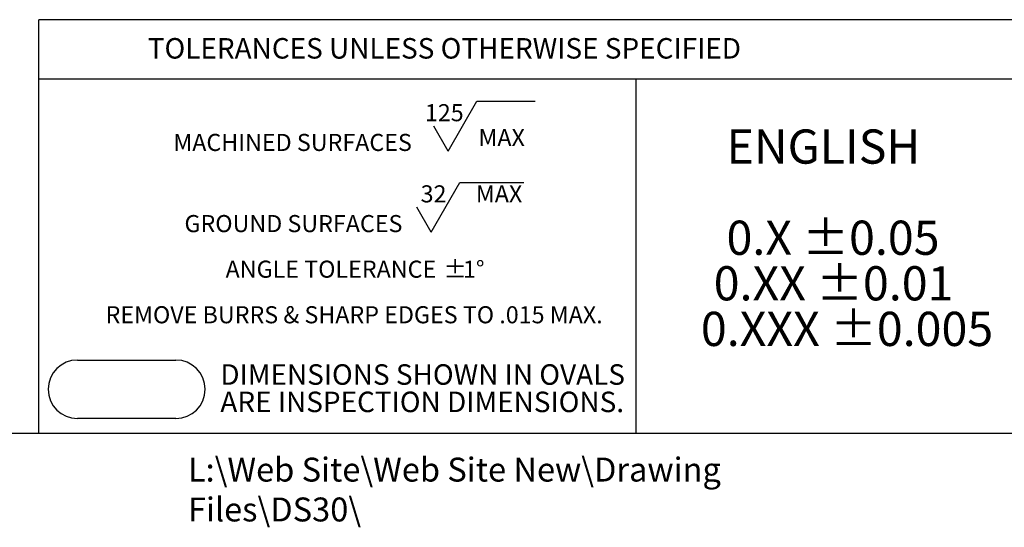
# Model space of a CAD drawing. Units: inches. Extents: x 0 to 11, y -0.1 to 8.4.
# Drawn here: x 3.8 to 6.8, y -0.1 to 1.5 of the extents above; entities that cross this region are included whole.
import ezdxf

# ---------------------------------------------------------------- set-up
doc = ezdxf.new("R2010")
doc.units = ezdxf.units.IN
doc.header["$MEASUREMENT"] = 0
for name, color, linetype in [('BORDER_MELTRIC', 7, 'Continuous'), ('BORDER_TITLE_LINES', 7, 'Continuous'), ('BORDER_TITLE_TEXT', 7, 'Continuous')]:
    doc.layers.add(name, color=color, linetype=linetype)
doc.styles.add('SLDTEXTSTYLE0', font='TXT', dxfattribs={"width": 0.605})
doc.styles.add('SLDTEXTSTYLE1', font='TXT', dxfattribs={"width": 0.75})

# ---------------------------------------------------------------- blocks, each defined once
blk = doc.blocks.new('SW_NOTE_2')
at = {"layer": 'BORDER_TITLE_TEXT', "color": 0, "attachment_point": 1, "style": 'SLDTEXTSTYLE0'}
for s, insert, char_height in [('ENGLISH', (0.0781, 0.1343), 0.10417), ('0.X ±0.05', (0.0781, -0.1435), 0.10417), ('0.XX ±0.01', (0.0391, -0.2824), 0.10417), ('0.XXX ±0.005', (0, -0.4213), 0.104167)]:
    blk.add_mtext(s, dxfattribs=dict(at, insert=insert, char_height=char_height))
blk = doc.blocks.new('Block12')
at = {"layer": 'BORDER_TITLE_TEXT', "color": 7}
blk.add_blockref('SW_NOTE_2', (0.0014, 0.5556), dxfattribs=at)
blk = doc.blocks.new('SW_NOTE_0')
at = {"layer": 'BORDER_TITLE_TEXT', "color": 0}
for p, q in [((0.8622, 0.0148), (0.9497, 0.1664)), ((0.9497, 0.1664), (1.1277, 0.1664)), ((0.8622, 0.0148), (0.8184, 0.0906)), ((0.8104, -0.2326), (0.8979, -0.0809)), ((0.8979, -0.0809), (1.093, -0.0809)), ((0.8104, -0.2326), (0.7666, -0.1567))]:
    blk.add_line(p, q, dxfattribs=at)
at = {"layer": 'BORDER_TITLE_TEXT', "color": 0, "attachment_point": 2}
for s, insert, char_height, style in [('125', (0.8501, 0.1577), 0.05208, 'SLDTEXTSTYLE1'), ('MACHINED SURFACES', (0.3874, 0.0671), 0.052083, 'SLDTEXTSTYLE0'), ('MAX', (1.0252, 0.0819), 0.05208, 'SLDTEXTSTYLE1'), ('32', (0.8174, -0.0896), 0.05208, 'SLDTEXTSTYLE1'), ('MAX', (1.0172, -0.0896), 0.05208, 'SLDTEXTSTYLE1'), ('GROUND SURFACES', (0.39, -0.1802), 0.052083, 'SLDTEXTSTYLE0'), ('ANGLE TOLERANCE', (0.5043, -0.3191), 0.052083, 'SLDTEXTSTYLE0'), ('%%p', (0.8836, -0.3191), 0.05208, 'SLDTEXTSTYLE0'), ('1°', (0.94, -0.3191), 0.05208, 'SLDTEXTSTYLE0'), ('REMOVE BURRS & SHARP EDGES TO .015 MAX.', (0.5751, -0.458), 0.052083, 'SLDTEXTSTYLE0')]:
    blk.add_mtext(s, dxfattribs=dict(at, insert=insert, char_height=char_height, style=style))
blk = doc.blocks.new('SW_NOTE_1')
at = {"layer": 'BORDER_TITLE_TEXT', "color": 0, "char_height": 0.0625, "attachment_point": 1, "style": 'SLDTEXTSTYLE1'}
for s, insert in [('DIMENSIONS SHOWN IN OVALS', (0, 0.0806)), ('ARE INSPECTION DIMENSIONS.', (0, -0.0028))]:
    blk.add_mtext(s, dxfattribs=dict(at, insert=insert))
blk = doc.blocks.new('Block2')
at = {"layer": 'BORDER_TITLE_LINES'}
blk.add_arc((0.7125, 0.4138), 0.0892, 270, 90, dxfattribs=at)
at = {"layer": 'BORDER_TITLE_TEXT'}
for p, q in [((0.4125, 0.503), (0.7125, 0.503)), ((0.7125, 0.3247), (0.4125, 0.3247))]:
    blk.add_line(p, q, dxfattribs=at)
blk.add_arc((0.4125, 0.4138), 0.0892, 90, 270, dxfattribs=at)
at = {"layer": 'BORDER_TITLE_TEXT', "color": 7}
blk.add_blockref('SW_NOTE_1', (0.8483, 0.4095), dxfattribs=at)
blk = doc.blocks.new('Block11')
at = {"color": 7, "linetype": 'Continuous'}
blk.add_blockref('Block2', (-0.3233, -0.3247), dxfattribs=at)
at = {"layer": 'BORDER_TITLE_TEXT', "color": 7}
blk.add_blockref('SW_NOTE_0', (0.3579, 0.8003), dxfattribs=at)

msp = doc.modelspace()

# ---------------------------------------------------------------- linework, layer by layer
at = {"layer": 'BORDER_MELTRIC'}
msp.add_line((0.19654, 0.2279), (10.80346, 0.2279), dxfattribs=at)
at = {"layer": 'BORDER_TITLE_LINES'}
for p, q in [((6.85428, 1.48746), (3.86692, 1.48746)), ((3.86692, 0.2279), (3.86692, 1.48746)), ((3.86692, 1.30732), (6.85428, 1.30732))]:
    msp.add_line(p, q, dxfattribs=at)
at = {"layer": 'BORDER_TITLE_TEXT'}
msp.add_line((5.68853, 0.2279), (5.68853, 1.30732), dxfattribs=at)

# ---------------------------------------------------------------- block references
at = {"color": 7, "linetype": 'Continuous'}
for name, p in [('Block11', (3.89525, 0.27215)), ('Block12', (5.88457, 0.46312))]:
    msp.add_blockref(name, p, dxfattribs=at)

# ---------------------------------------------------------------- texts
at = {"layer": 'BORDER_TITLE_TEXT', "attachment_point": 1}
for s, insert, char_height, style in [('TOLERANCES UNLESS OTHERWISE SPECIFIED', (4.19878, 1.43152), 0.0625, 'SLDTEXTSTYLE0'), ('L:\\\\Web Site\\\\Web Site New\\\\Drawing Files\\\\DS30\\\\', (4.3212, 0.15306), 0.0729167, 'SLDTEXTSTYLE1')]:
    msp.add_mtext(s, dxfattribs=dict(at, insert=insert, char_height=char_height, style=style))

doc.saveas('drawing.dxf')
